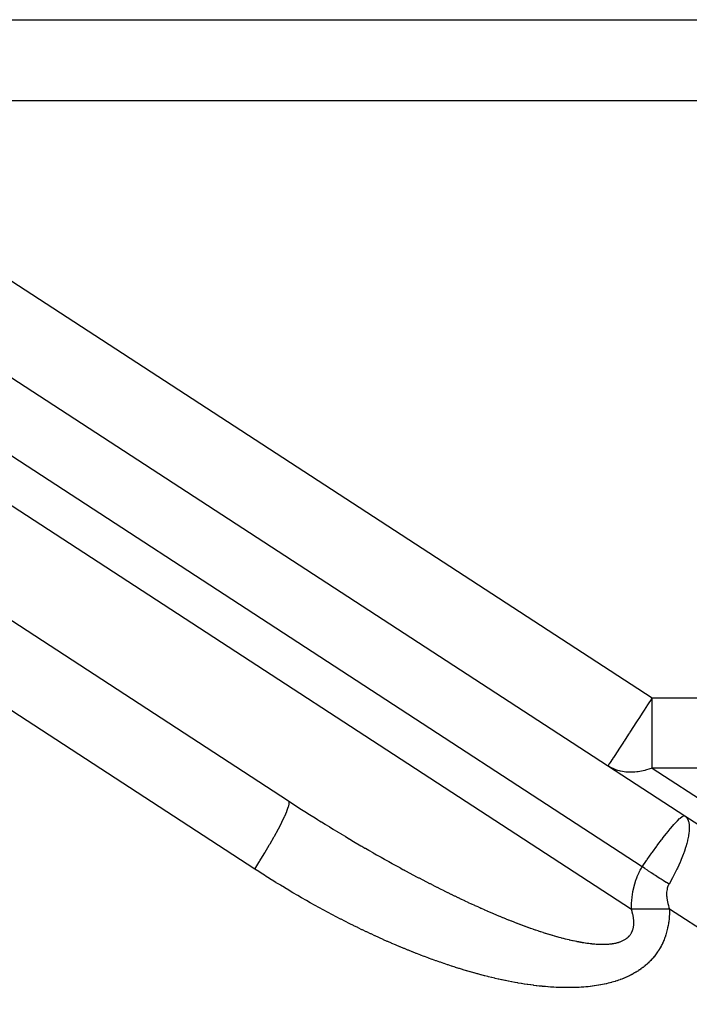
# Model space of a CAD drawing. Extents: x 24 to 849, y -403 to 283.
# Drawn here: x 198 to 214, y -22 to 2 of the extents above; entities that cross this region are included whole.
import ezdxf

# ---------------------------------------------------------------- set-up
doc = ezdxf.new("R2010")
doc.units = 0
doc.linetypes.add('DASHED', pattern=[11.05, 8.7, -2.35])
doc.layers.get('0').update_dxf_attribs({"linetype": 'CONTINUOUS'})
doc.layers.add('NEVIDI', color=4, linetype='DASHED')

msp = doc.modelspace()

# ---------------------------------------------------------------- linework, layer by layer
at = {"color": 2}
for p, q in [((190.739972, 2.071005), (233, 2.071005)), ((190.739972, 2.071005), (233, 2.071005)), ((184.863652, 1.50896), (214.19473, -17.579033)), ((204.417004, -17.215913), (184.497418, -4.252703)), ((214.168222, -17.577947), (214.171427, -17.577057)), ((214.171427, -17.577057), (214.173652, -17.576548)), ((214.173652, -17.576548), (214.19473, -17.579033)), ((214.19473, -17.579033), (235.748144, -31.605502))]:
    msp.add_line(p, q, dxfattribs=at)
at = {"layer": 'NEVIDI', "color": 7, "linetype": 'CONTINUOUS'}
for p, q in [((190.739972, 0.071005), (213.390096, -14.669176)), ((233, 0.071005), (190.739972, 0.071005)), ((213.147234, -18.835125), (185.245368, -0.677229)), ((190.101012, -5.064732), (212.877287, -19.88701)), ((203.578621, -18.892205), (184.125747, -6.232721)), ((213.328588, -14.76369), (213.278282, -14.840991)), ((213.330544, -14.760684), (213.328588, -14.76369)), ((213.390096, -14.669176), (213.330544, -14.760684)), ((213.390096, -16.401227), (213.390096, -14.669176)), ((213.390096, -14.669176), (241, -14.669176)), ((213.158736, -15.024689), (213.05852, -15.178683)), ((213.192016, -14.97355), (213.158736, -15.024689)), ((213.278282, -14.840991), (213.192016, -14.97355)), ((212.991211, -15.282111), (212.930385, -15.375579)), ((213.040248, -15.20676), (212.991211, -15.282111)), ((213.05852, -15.178683), (213.040248, -15.20676)), ((212.830504, -15.529058), (212.809547, -15.561261)), ((212.839324, -15.515505), (212.830504, -15.529058)), ((212.930385, -15.375579), (212.839324, -15.515505)), ((212.679733, -15.760736), (212.597278, -15.88744)), ((212.682577, -15.756367), (212.679733, -15.760736)), ((212.697899, -15.732823), (212.682577, -15.756367)), ((212.809547, -15.561261), (212.697899, -15.732823)), ((212.509265, -16.022682), (212.48165, -16.065115)), ((212.541449, -15.973227), (212.509265, -16.022682)), ((212.565884, -15.935681), (212.541449, -15.973227)), ((212.597278, -15.88744), (212.565884, -15.935681)), ((212.345579, -16.274206), (212.333764, -16.292361)), ((212.376454, -16.226763), (212.345579, -16.274206)), ((212.377208, -16.225603), (212.376454, -16.226763)), ((212.417832, -16.16318), (212.377208, -16.225603)), ((212.421135, -16.158105), (212.417832, -16.16318)), ((212.435265, -16.136392), (212.421135, -16.158105)), ((212.48165, -16.065115), (212.435265, -16.136392)), ((212.301607, -16.341774), (212.299203, -16.345468)), ((212.403075, -16.404087), (212.299203, -16.345468)), ((212.307877, -16.332139), (212.301607, -16.341774)), ((212.309393, -16.32981), (212.307877, -16.332139)), ((212.312782, -16.324603), (212.309393, -16.32981)), ((212.323597, -16.307983), (212.312782, -16.324603)), ((212.333764, -16.292361), (212.323597, -16.307983)), ((212.423593, -16.413723), (212.403075, -16.404087)), ((212.495582, -16.443065), (212.423593, -16.413723)), ((212.546195, -16.459851), (212.495582, -16.443065)), ((212.580758, -16.469629), (212.546195, -16.459851)), ((212.60581, -16.475904), (212.580758, -16.469629)), ((212.66084, -16.487405), (212.60581, -16.475904)), ((212.737343, -16.498477), (212.66084, -16.487405)), ((212.802932, -16.503712), (212.737343, -16.498477)), ((212.81194, -16.504137), (212.802932, -16.503712)), ((212.886606, -16.505045), (212.81194, -16.504137)), ((212.963307, -16.501286), (212.886606, -16.505045)), ((213.011236, -16.496622), (212.963307, -16.501286)), ((213.043937, -16.492445), (213.011236, -16.496622)), ((213.130628, -16.477566), (213.043937, -16.492445)), ((213.207923, -16.459745), (213.130628, -16.477566)), ((213.226216, -16.454911), (213.207923, -16.459745)), ((213.226715, -16.454775), (213.226216, -16.454911)), ((213.335169, -16.421288), (213.226715, -16.454775)), ((213.390096, -16.401227), (213.335169, -16.421288)), ((213.390096, -16.401227), (236.839036, -31.661261)), ((241, -16.401227), (213.390096, -16.401227)), ((204.429031, -17.234754), (204.417007, -17.215915)), ((204.417007, -17.215915), (204.424163, -17.220572)), ((204.424163, -17.220572), (204.437058, -17.228957)), ((204.42943, -17.236369), (204.429031, -17.234754)), ((204.429038, -17.284962), (204.43001, -17.239175)), ((204.43001, -17.239175), (204.42943, -17.236369)), ((204.437058, -17.228957), (204.52298, -17.284669)), ((204.320444, -17.588204), (204.37048, -17.472202)), ((204.37048, -17.472202), (204.37269, -17.466695)), ((204.37269, -17.466695), (204.37389, -17.463684)), ((204.37389, -17.463684), (204.408114, -17.369214)), ((204.408114, -17.369214), (204.410141, -17.362759)), ((204.410141, -17.362759), (204.410221, -17.3625)), ((204.410221, -17.3625), (204.428064, -17.291116)), ((204.428064, -17.291116), (204.428835, -17.286316)), ((204.428835, -17.286316), (204.429038, -17.284962)), ((204.52298, -17.284669), (204.535549, -17.292795)), ((204.535549, -17.292795), (204.621724, -17.348353)), ((204.621724, -17.348353), (204.63441, -17.356508)), ((204.63441, -17.356508), (204.720552, -17.411726)), ((204.720552, -17.411726), (204.733488, -17.419994)), ((204.733488, -17.419994), (204.819632, -17.474895)), ((204.819632, -17.474895), (204.832348, -17.482976)), ((204.832348, -17.482976), (204.918729, -17.537709)), ((204.244928, -17.745707), (204.250752, -17.734031)), ((204.250752, -17.734031), (204.315788, -17.598385)), ((204.315788, -17.598385), (204.317309, -17.595067)), ((204.317309, -17.595067), (204.320444, -17.588204)), ((204.918729, -17.537709), (204.931385, -17.545705)), ((204.931385, -17.545705), (205.017582, -17.600005)), ((205.017582, -17.600005), (205.030571, -17.608164)), ((205.030571, -17.608164), (205.116777, -17.662151)), ((205.116777, -17.662151), (205.129706, -17.670224)), ((205.129706, -17.670224), (205.182371, -17.703045)), ((205.182371, -17.703045), (205.215977, -17.723933)), ((205.215977, -17.723933), (205.228591, -17.731763)), ((205.228591, -17.731763), (205.314834, -17.785137)), ((213.932799, -17.787021), (213.986942, -17.727984)), ((213.986942, -17.727984), (214.004645, -17.709489)), ((214.004645, -17.709489), (214.011799, -17.702146)), ((214.011799, -17.702146), (214.066297, -17.649247)), ((214.066297, -17.649247), (214.072568, -17.643577)), ((214.072568, -17.643577), (214.078513, -17.638299)), ((214.078513, -17.638299), (214.127344, -17.599545)), ((214.127344, -17.599545), (214.128884, -17.598495)), ((214.128884, -17.598495), (214.131856, -17.596508)), ((214.131856, -17.596508), (214.168222, -17.577947)), ((214.19473, -17.579033), (214.200386, -17.582867)), ((214.200386, -17.582867), (214.238483, -17.618639)), ((214.238483, -17.618639), (214.246156, -17.62866)), ((214.246156, -17.62866), (214.250332, -17.634663)), ((214.250332, -17.634663), (214.280929, -17.696958)), ((214.280929, -17.696958), (214.282058, -17.700219)), ((214.282058, -17.700219), (214.28471, -17.708331)), ((214.28471, -17.708331), (214.302054, -17.792915)), ((204.067424, -18.079779), (204.156779, -17.916036)), ((204.156779, -17.916036), (204.159054, -17.911766)), ((204.159054, -17.911766), (204.165949, -17.898789)), ((204.165949, -17.898789), (204.244928, -17.745707)), ((205.314834, -17.785137), (205.327575, -17.792998)), ((205.327575, -17.792998), (205.41392, -17.846115)), ((205.41392, -17.846115), (205.426519, -17.853842)), ((205.426519, -17.853842), (205.512722, -17.906551)), ((205.512722, -17.906551), (205.525622, -17.914414)), ((205.525622, -17.914414), (205.611584, -17.966655)), ((205.611584, -17.966655), (205.624195, -17.974296)), ((205.624195, -17.974296), (205.710127, -18.026198)), ((213.742606, -18.014692), (213.783941, -17.963131)), ((213.783941, -17.963131), (213.833453, -17.902727)), ((213.833453, -17.902727), (213.842862, -17.891434)), ((213.842862, -17.891434), (213.89229, -17.833198)), ((213.89229, -17.833198), (213.924635, -17.796203)), ((213.924635, -17.796203), (213.932799, -17.787021)), ((214.304483, -17.932501), (214.293337, -18.036068)), ((214.302054, -17.792915), (214.303055, -17.802195)), ((214.303055, -17.802195), (214.303117, -17.802814)), ((214.303117, -17.802814), (214.30583, -17.905415)), ((214.305326, -17.917387), (214.304483, -17.932501)), ((214.30583, -17.905415), (214.305326, -17.917387)), ((203.956785, -18.274047), (204.054494, -18.102914)), ((204.054494, -18.102914), (204.059573, -18.093841)), ((204.059573, -18.093841), (204.067424, -18.079779)), ((205.710127, -18.026198), (205.723033, -18.033969)), ((205.723033, -18.033969), (205.808908, -18.085517)), ((205.808908, -18.085517), (205.821632, -18.09313)), ((205.821632, -18.09313), (205.907268, -18.144214)), ((205.907268, -18.144214), (205.919814, -18.151675)), ((205.919814, -18.151675), (206.005358, -18.202385)), ((206.005358, -18.202385), (206.017882, -18.209785)), ((206.017882, -18.209785), (206.103186, -18.260033)), ((213.533775, -18.287796), (213.622829, -18.169013)), ((213.622829, -18.169013), (213.633694, -18.154743)), ((213.633694, -18.154743), (213.663678, -18.11563)), ((213.663678, -18.11563), (213.732343, -18.027641)), ((213.732343, -18.027641), (213.742606, -18.014692)), ((214.261101, -18.198504), (214.24549, -18.258954)), ((214.264731, -18.183368), (214.261101, -18.198504)), ((214.28519, -18.085571), (214.264731, -18.183368)), ((214.291255, -18.049713), (214.28519, -18.085571)), ((214.293337, -18.036068), (214.291255, -18.049713)), ((203.835832, -18.478426), (203.939631, -18.303493)), ((203.939631, -18.303493), (203.94811, -18.288958)), ((203.94811, -18.288958), (203.956785, -18.274047)), ((206.103186, -18.260033), (206.115965, -18.267537)), ((206.115965, -18.267537), (206.200832, -18.317209)), ((206.200832, -18.317209), (206.213586, -18.32465)), ((206.213586, -18.32465), (206.221165, -18.329068)), ((206.221165, -18.329068), (206.298463, -18.374006)), ((206.298463, -18.374006), (206.311042, -18.381297)), ((206.311042, -18.381297), (206.3956, -18.430148)), ((206.3956, -18.430148), (206.407975, -18.437275)), ((206.407975, -18.437275), (206.492501, -18.485786)), ((213.396389, -18.476826), (213.506205, -18.325194)), ((213.506205, -18.325194), (213.517614, -18.309684)), ((213.517614, -18.309684), (213.533775, -18.287796)), ((214.186067, -18.449555), (214.160997, -18.519171)), ((214.21527, -18.361602), (214.186067, -18.449555)), ((214.220399, -18.345173), (214.21527, -18.361602)), ((214.24549, -18.258954), (214.220399, -18.345173)), ((203.680621, -18.731116), (203.696678, -18.705415)), ((203.696678, -18.705415), (203.706539, -18.689584)), ((203.706539, -18.689584), (203.81437, -18.513964)), ((203.81437, -18.513964), (203.826482, -18.493934)), ((203.826482, -18.493934), (203.835832, -18.478426)), ((206.492501, -18.485786), (206.504812, -18.492828)), ((206.504812, -18.492828), (206.588997, -18.540821)), ((206.588997, -18.540821), (206.601516, -18.547934)), ((206.601516, -18.547934), (206.685256, -18.59535)), ((206.685256, -18.59535), (206.697471, -18.602243)), ((206.697471, -18.602243), (206.781116, -18.649284)), ((206.781116, -18.649284), (206.793363, -18.656148)), ((206.793363, -18.656148), (206.876571, -18.70262)), ((206.876571, -18.70262), (206.888717, -18.70938)), ((206.888717, -18.70938), (206.971449, -18.755266)), ((213.147233, -18.835124), (213.253832, -18.679519)), ((213.253832, -18.679519), (213.258341, -18.673012)), ((213.258341, -18.673012), (213.270618, -18.655327)), ((213.270618, -18.655327), (213.384212, -18.49389)), ((213.384212, -18.49389), (213.396257, -18.477011)), ((213.396257, -18.477011), (213.396389, -18.476826)), ((214.087212, -18.70327), (214.079305, -18.721621)), ((214.107932, -18.654072), (214.087212, -18.70327)), ((214.154431, -18.536689), (214.107932, -18.654072)), ((214.160997, -18.519171), (214.154431, -18.536689)), ((203.578621, -18.892205), (203.680621, -18.731116)), ((203.58619, -18.897113), (203.578621, -18.892205)), ((203.677478, -18.95602), (203.58619, -18.897113)), ((203.690819, -18.964587), (203.677478, -18.95602)), ((206.971449, -18.755266), (206.983865, -18.762128)), ((206.983865, -18.762128), (207.066185, -18.807464)), ((207.066185, -18.807464), (207.078181, -18.814047)), ((207.078181, -18.814047), (207.160354, -18.858979)), ((207.160354, -18.858979), (207.17236, -18.865521)), ((207.17236, -18.865521), (207.237686, -18.901007)), ((207.237686, -18.901007), (207.253911, -18.909792)), ((207.253911, -18.909792), (207.266023, -18.916344)), ((207.266023, -18.916344), (207.268099, -18.917466)), ((207.268099, -18.917466), (207.347, -18.959983)), ((213.070746, -18.972366), (213.095996, -18.92344)), ((213.095996, -18.92344), (213.097145, -18.921307)), ((213.097145, -18.921307), (213.123673, -18.874111)), ((213.123673, -18.874111), (213.124878, -18.872054)), ((213.124878, -18.872054), (213.147234, -18.835125)), ((213.149526, -18.836749), (213.147234, -18.835125)), ((213.211535, -18.880278), (213.149526, -18.836749)), ((213.220851, -18.886754), (213.211535, -18.880278)), ((213.272245, -18.92219), (213.220851, -18.886754)), ((213.283867, -18.930135), (213.272245, -18.92219)), ((213.293327, -18.936585), (213.283867, -18.930135)), ((213.302158, -18.942592), (213.293327, -18.936585)), ((213.35729, -18.979778), (213.302158, -18.942592)), ((213.991086, -18.913626), (213.901443, -19.090411)), ((214.000207, -18.894714), (213.991086, -18.913626)), ((214.012463, -18.868995), (214.000207, -18.894714)), ((214.079305, -18.721621), (214.012463, -18.868995)), ((203.782314, -19.023041), (203.690819, -18.964587)), ((203.795764, -19.03159), (203.782314, -19.023041)), ((203.887603, -19.089671), (203.795764, -19.03159)), ((203.901025, -19.098115), (203.887603, -19.089671)), ((203.993097, -19.155744), (203.901025, -19.098115)), ((204.006602, -19.164153), (203.993097, -19.155744)), ((204.098993, -19.221377), (204.006602, -19.164153)), ((207.347, -18.959983), (207.347336, -18.960163)), ((207.347336, -18.960163), (207.359186, -18.966525)), ((207.359186, -18.966525), (207.440001, -19.009754)), ((207.440001, -19.009754), (207.451779, -19.01603)), ((207.451779, -19.01603), (207.532076, -19.058659)), ((207.532076, -19.058659), (207.544079, -19.065007)), ((207.544079, -19.065007), (207.623851, -19.107032)), ((207.623851, -19.107032), (207.635531, -19.113162)), ((207.635531, -19.113162), (207.714772, -19.154584)), ((207.714772, -19.154584), (207.726596, -19.16074)), ((207.726596, -19.16074), (207.80541, -19.201615)), ((212.960937, -19.255982), (212.978899, -19.197895)), ((212.978899, -19.197895), (212.97973, -19.195364)), ((212.97973, -19.195364), (212.999272, -19.139178)), ((212.999272, -19.139178), (213.000172, -19.13673)), ((213.000172, -19.13673), (213.021233, -19.082404)), ((213.021233, -19.082404), (213.022199, -19.080038)), ((213.022199, -19.080038), (213.044707, -19.027566)), ((213.044707, -19.027566), (213.045743, -19.025264)), ((213.045743, -19.025264), (213.069655, -18.974576)), ((213.069655, -18.974576), (213.070746, -18.972366)), ((213.366963, -18.986248), (213.35729, -18.979778)), ((213.431881, -19.029254), (213.366963, -18.986248)), ((213.438517, -19.03361), (213.431881, -19.029254)), ((213.441619, -19.035643), (213.438517, -19.03361)), ((213.46937, -19.053766), (213.441619, -19.035643)), ((213.507131, -19.078222), (213.46937, -19.053766)), ((213.516954, -19.084546), (213.507131, -19.078222)), ((213.583127, -19.126744), (213.516954, -19.084546)), ((213.593019, -19.132992), (213.583127, -19.126744)), ((213.608772, -19.142911), (213.593019, -19.132992)), ((213.640364, -19.162686), (213.608772, -19.142911)), ((213.659626, -19.174666), (213.640364, -19.162686)), ((213.66958, -19.180834), (213.659626, -19.174666)), ((213.73645, -19.221876), (213.66958, -19.180834)), ((213.890772, -19.110482), (213.805948, -19.263801)), ((213.901013, -19.091224), (213.890772, -19.110482)), ((213.901443, -19.090411), (213.901013, -19.091224)), ((204.112495, -19.229696), (204.098993, -19.221377)), ((204.204999, -19.286382), (204.112495, -19.229696)), ((204.218547, -19.294639), (204.204999, -19.286382)), ((204.3113, -19.350865), (204.218547, -19.294639)), ((204.324854, -19.359036), (204.3113, -19.350865)), ((204.417676, -19.414687), (204.324854, -19.359036)), ((204.431273, -19.422794), (204.417676, -19.414687)), ((204.524149, -19.477859), (204.431273, -19.422794)), ((207.80541, -19.201615), (207.816956, -19.207579)), ((207.816956, -19.207579), (207.895349, -19.247912)), ((207.895349, -19.247912), (207.906754, -19.253756)), ((207.906754, -19.253756), (207.984444, -19.293404)), ((207.984444, -19.293404), (207.996085, -19.299321)), ((207.996085, -19.299321), (208.073084, -19.338294)), ((208.073084, -19.338294), (208.084604, -19.344101)), ((208.084604, -19.344101), (208.161254, -19.382573)), ((208.161254, -19.382573), (208.172499, -19.388193)), ((208.172499, -19.388193), (208.216344, -19.410048)), ((208.216344, -19.410048), (208.248718, -19.426125)), ((208.248718, -19.426125), (208.259756, -19.431594)), ((208.259756, -19.431594), (208.335272, -19.468853)), ((212.915114, -19.45011), (212.927947, -19.386129)), ((212.927947, -19.386129), (212.928555, -19.383342)), ((212.928555, -19.383342), (212.943169, -19.321334)), ((212.943169, -19.321334), (212.943854, -19.318634)), ((212.943854, -19.318634), (212.960177, -19.258598)), ((212.960177, -19.258598), (212.960937, -19.255982)), ((213.746413, -19.227932), (213.73645, -19.221876)), ((213.781759, -19.249293), (213.746413, -19.227932)), ((213.751503, -19.4301), (213.748041, -19.462252)), ((213.751695, -19.428703), (213.751503, -19.4301)), ((213.756851, -19.398013), (213.751695, -19.428703)), ((213.757116, -19.396683), (213.756851, -19.398013)), ((213.763899, -19.367496), (213.757116, -19.396683)), ((213.764235, -19.366234), (213.763899, -19.367496)), ((213.772573, -19.33856), (213.764235, -19.366234)), ((213.772978, -19.33736), (213.772573, -19.33856)), ((213.780331, -19.317295), (213.772978, -19.33736)), ((213.782849, -19.311055), (213.780331, -19.317295)), ((213.805948, -19.263801), (213.781759, -19.249293)), ((213.78332, -19.30992), (213.782849, -19.311055)), ((213.794649, -19.285015), (213.78332, -19.30992)), ((213.795188, -19.283932), (213.794649, -19.285015)), ((213.805948, -19.263801), (213.795188, -19.283932)), ((204.537959, -19.486001), (204.524149, -19.477859)), ((204.631154, -19.54063), (204.537959, -19.486001)), ((204.644773, -19.548567), (204.631154, -19.54063)), ((204.737722, -19.602428), (204.644773, -19.548567)), ((204.751669, -19.610463), (204.737722, -19.602428)), ((204.84479, -19.663795), (204.751669, -19.610463)), ((204.858457, -19.671576), (204.84479, -19.663795)), ((204.951711, -19.724355), (204.858457, -19.671576)), ((208.335272, -19.468853), (208.346545, -19.47439)), ((208.346545, -19.47439), (208.421229, -19.510914)), ((208.421229, -19.510914), (208.432426, -19.516365)), ((208.432426, -19.516365), (208.506613, -19.552321)), ((208.506613, -19.552321), (208.517699, -19.557669)), ((208.517699, -19.557669), (208.591163, -19.592949)), ((208.591163, -19.592949), (208.602184, -19.598217)), ((208.602184, -19.598217), (208.675025, -19.632872)), ((208.675025, -19.632872), (208.685935, -19.638038)), ((208.685935, -19.638038), (208.758129, -19.67206)), ((208.758129, -19.67206), (208.768978, -19.677147)), ((208.768978, -19.677147), (208.840671, -19.710607)), ((212.881265, -19.738767), (212.886316, -19.666557)), ((212.886316, -19.666557), (212.886589, -19.663361)), ((212.886589, -19.663361), (212.893698, -19.593157)), ((212.893698, -19.593157), (212.894056, -19.590102)), ((212.894056, -19.590102), (212.903143, -19.522001)), ((212.903143, -19.522001), (212.903587, -19.519036)), ((212.903587, -19.519036), (212.914584, -19.452996)), ((212.914584, -19.452996), (212.915114, -19.45011)), ((213.7462, -19.497514), (213.746162, -19.49906)), ((213.746162, -19.49906), (213.746244, -19.534457)), ((213.747926, -19.463714), (213.7462, -19.497514)), ((213.746244, -19.534457), (213.746289, -19.536069)), ((213.746289, -19.536069), (213.748239, -19.573106)), ((213.748041, -19.462252), (213.747926, -19.463714)), ((213.748239, -19.573106), (213.748368, -19.574789)), ((213.748368, -19.574789), (213.751949, -19.611034)), ((213.751949, -19.611034), (213.752247, -19.613502)), ((213.752247, -19.613502), (213.752464, -19.615273)), ((213.752464, -19.615273), (213.758328, -19.65565)), ((213.758328, -19.65565), (213.758634, -19.657487)), ((213.758634, -19.657487), (213.766559, -19.699656)), ((204.965315, -19.732008), (204.951711, -19.724355)), ((205.058647, -19.784198), (204.965315, -19.732008)), ((205.072286, -19.791778), (205.058647, -19.784198)), ((205.165468, -19.843252), (205.072286, -19.791778)), ((205.179088, -19.850729), (205.165468, -19.843252)), ((205.272389, -19.901633), (205.179088, -19.850729)), ((205.286023, -19.909025), (205.272389, -19.901633)), ((205.379043, -19.959142), (205.286023, -19.909025)), ((208.840671, -19.710607), (208.851161, -19.715479)), ((208.851161, -19.715479), (208.922106, -19.748264)), ((208.922106, -19.748264), (208.932777, -19.753171)), ((208.932777, -19.753171), (209.003115, -19.785348)), ((209.003115, -19.785348), (209.013368, -19.790015)), ((209.013368, -19.790015), (209.083191, -19.82163)), ((209.083191, -19.82163), (209.093331, -19.826198)), ((209.093331, -19.826198), (209.138655, -19.846538)), ((209.138655, -19.846538), (209.16239, -19.85714)), ((209.16239, -19.85714), (209.172459, -19.861628)), ((209.172459, -19.861628), (209.240854, -19.891945)), ((209.240854, -19.891945), (209.250811, -19.896334)), ((209.250811, -19.896334), (209.318501, -19.92601)), ((209.318501, -19.92601), (209.328388, -19.93032)), ((212.877287, -19.884987), (212.878064, -19.819789)), ((212.877287, -19.88701), (212.877287, -19.884987)), ((212.909481, -19.884987), (212.877287, -19.884987)), ((212.944325, -19.88701), (212.877287, -19.88701)), ((212.877921, -19.888928), (212.877292, -19.887006)), ((212.88521, -19.911823), (212.877921, -19.888928)), ((212.878064, -19.819789), (212.878146, -19.816455)), ((212.878146, -19.816455), (212.881088, -19.742003)), ((212.881088, -19.742003), (212.881265, -19.738767)), ((212.886254, -19.915205), (212.88521, -19.911823)), ((212.892971, -19.937676), (212.886254, -19.915205)), ((213.072223, -19.884987), (212.909481, -19.884987)), ((212.950129, -19.88701), (212.944325, -19.88701)), ((213.022264, -19.88701), (212.950129, -19.88701)), ((213.028124, -19.88701), (213.022264, -19.88701)), ((213.072224, -19.88701), (213.028124, -19.88701)), ((213.101095, -19.884987), (213.072223, -19.884987)), ((213.10109, -19.88701), (213.072224, -19.88701)), ((213.106203, -19.88701), (213.10109, -19.88701)), ((213.106201, -19.884987), (213.101095, -19.884987)), ((213.144929, -19.884987), (213.106201, -19.884987)), ((213.106799, -19.88701), (213.106203, -19.88701)), ((213.180696, -19.88701), (213.106799, -19.88701)), ((213.341688, -19.884987), (213.144929, -19.884987)), ((213.186686, -19.88701), (213.180696, -19.88701)), ((213.260942, -19.88701), (213.186686, -19.88701)), ((213.266975, -19.88701), (213.260942, -19.88701)), ((213.341693, -19.88701), (213.266975, -19.88701)), ((213.386065, -19.884987), (213.341688, -19.884987)), ((213.347758, -19.88701), (213.341693, -19.88701)), ((213.422815, -19.88701), (213.347758, -19.88701)), ((213.580385, -19.884987), (213.386065, -19.884987)), ((213.428903, -19.88701), (213.422815, -19.88701)), ((213.504177, -19.88701), (213.428903, -19.88701)), ((213.510272, -19.88701), (213.504177, -19.88701)), ((213.580385, -19.88701), (213.510272, -19.88701)), ((213.585633, -19.884987), (213.580385, -19.884987)), ((213.585641, -19.88701), (213.580385, -19.88701)), ((213.615369, -19.884987), (213.585633, -19.884987)), ((213.591709, -19.88701), (213.585641, -19.88701)), ((213.61537, -19.88701), (213.591709, -19.88701)), ((213.630488, -19.884987), (213.615369, -19.884987)), ((213.667065, -19.88701), (213.61537, -19.88701)), ((213.818882, -19.884987), (213.630488, -19.884987)), ((213.673161, -19.88701), (213.667065, -19.88701)), ((213.748341, -19.88701), (213.673161, -19.88701)), ((213.754407, -19.88701), (213.748341, -19.88701)), ((213.818882, -19.88701), (213.754407, -19.88701)), ((213.766559, -19.699656), (213.766959, -19.701576)), ((213.766959, -19.701576), (213.777018, -19.745589)), ((213.777018, -19.745589), (213.777498, -19.747522)), ((213.777498, -19.747522), (213.789723, -19.79328)), ((213.789723, -19.79328), (213.790317, -19.795357)), ((213.790317, -19.795357), (213.804785, -19.842946)), ((213.804785, -19.842946), (213.80548, -19.845106)), ((213.80548, -19.845106), (213.818882, -19.884987)), ((213.818944, -19.895651), (213.818824, -19.932301)), ((213.818882, -19.884987), (213.818882, -19.88701)), ((239, -36.272281), (213.818882, -19.884987)), ((213.818882, -19.88701), (213.818909, -19.890128)), ((213.818909, -19.890128), (213.818944, -19.895651)), ((205.392676, -19.966441), (205.379043, -19.959142)), ((205.485848, -20.016004), (205.392676, -19.966441)), ((205.499503, -20.02322), (205.485848, -20.016004)), ((205.592244, -20.07192), (205.499503, -20.02322)), ((205.605854, -20.079021), (205.592244, -20.07192)), ((205.698619, -20.127099), (205.605854, -20.079021)), ((205.712301, -20.134144), (205.698619, -20.127099)), ((205.804875, -20.18149), (205.712301, -20.134144)), ((209.328388, -19.93032), (209.395322, -19.959336)), ((209.395322, -19.959336), (209.405103, -19.963551)), ((209.405103, -19.963551), (209.471158, -19.991857)), ((209.471158, -19.991857), (209.480916, -19.996014)), ((209.480916, -19.996014), (209.546255, -20.023683)), ((209.546255, -20.023683), (209.555867, -20.027728)), ((209.555867, -20.027728), (209.620681, -20.054845)), ((209.620681, -20.054845), (209.630083, -20.058753)), ((209.630083, -20.058753), (209.694112, -20.08521)), ((209.694112, -20.08521), (209.703386, -20.089018)), ((209.703386, -20.089018), (209.766616, -20.114814)), ((209.766616, -20.114814), (209.775799, -20.118536)), ((209.775799, -20.118536), (209.838346, -20.143722)), ((209.838346, -20.143722), (209.847396, -20.147342)), ((209.847396, -20.147342), (209.90908, -20.171848)), ((212.89391, -19.940926), (212.892971, -19.937676)), ((212.900045, -19.96291), (212.89391, -19.940926)), ((212.900925, -19.966184), (212.900045, -19.96291)), ((212.906492, -19.987706), (212.900925, -19.966184)), ((212.907266, -19.990825), (212.906492, -19.987706)), ((212.912287, -20.011934), (212.907266, -19.990825)), ((212.913001, -20.015077), (212.912287, -20.011934)), ((212.917476, -20.035761), (212.913001, -20.015077)), ((212.918091, -20.038755), (212.917476, -20.035761)), ((212.922033, -20.059033), (212.918091, -20.038755)), ((212.92257, -20.061965), (212.922033, -20.059033)), ((212.92598, -20.081807), (212.92257, -20.061965)), ((212.926441, -20.084682), (212.92598, -20.081807)), ((212.929325, -20.104065), (212.926441, -20.084682)), ((212.929719, -20.106945), (212.929325, -20.104065)), ((212.932092, -20.125942), (212.929719, -20.106945)), ((212.932402, -20.128692), (212.932092, -20.125942)), ((212.93427, -20.147268), (212.932402, -20.128692)), ((212.934507, -20.149958), (212.93427, -20.147268)), ((212.934534, -20.150278), (212.934507, -20.149958)), ((212.93588, -20.168154), (212.934534, -20.150278)), ((212.936044, -20.170775), (212.93588, -20.168154)), ((212.936926, -20.188539), (212.936044, -20.170775)), ((213.802894, -20.168949), (213.802284, -20.173811)), ((213.806696, -20.136211), (213.802894, -20.168949)), ((213.807224, -20.131268), (213.806696, -20.136211)), ((213.810472, -20.097999), (213.807224, -20.131268)), ((213.810918, -20.092953), (213.810472, -20.097999)), ((213.8136, -20.059026), (213.810918, -20.092953)), ((213.813957, -20.053906), (213.8136, -20.059026)), ((213.816045, -20.019343), (213.813957, -20.053906)), ((213.816311, -20.014128), (213.816045, -20.019343)), ((213.817775, -19.978897), (213.816311, -20.014128)), ((213.817945, -19.973583), (213.817775, -19.978897)), ((213.818754, -19.937709), (213.817945, -19.973583)), ((213.818824, -19.932301), (213.818754, -19.937709)), ((205.818402, -20.188362), (205.804875, -20.18149)), ((205.910888, -20.235031), (205.818402, -20.188362)), ((205.924407, -20.241807), (205.910888, -20.235031)), ((206.016584, -20.287689), (205.924407, -20.241807)), ((206.030052, -20.294347), (206.016584, -20.287689)), ((206.122096, -20.339535), (206.030052, -20.294347)), ((206.135546, -20.346092), (206.122096, -20.339535)), ((206.227443, -20.39058), (206.135546, -20.346092)), ((206.240871, -20.397034), (206.227443, -20.39058)), ((206.332355, -20.440697), (206.240871, -20.397034)), ((209.90908, -20.171848), (209.918061, -20.175392)), ((209.918061, -20.175392), (209.978961, -20.199256)), ((209.978961, -20.199256), (209.988022, -20.202782)), ((209.988022, -20.202782), (209.989553, -20.203377)), ((209.989553, -20.203377), (210.047977, -20.225944)), ((210.047977, -20.225944), (210.056983, -20.229398)), ((210.056983, -20.229398), (210.11618, -20.251934)), ((210.11618, -20.251934), (210.124921, -20.255237)), ((210.124921, -20.255237), (210.183461, -20.27719)), ((210.183461, -20.27719), (210.192149, -20.280423)), ((210.192149, -20.280423), (210.249737, -20.301685)), ((210.249737, -20.301685), (210.258233, -20.304796)), ((210.258233, -20.304796), (210.315249, -20.325512)), ((210.315249, -20.325512), (210.323746, -20.328573)), ((210.323746, -20.328573), (210.379784, -20.348598)), ((210.379784, -20.348598), (210.388173, -20.35157)), ((210.388173, -20.35157), (210.443502, -20.371005)), ((210.443502, -20.371005), (210.451558, -20.373811)), ((210.451558, -20.373811), (210.506081, -20.392628)), ((210.506081, -20.392628), (210.514222, -20.395411)), ((210.514222, -20.395411), (210.567928, -20.413609)), ((210.567928, -20.413609), (210.575953, -20.416303)), ((212.903041, -20.415647), (212.903776, -20.413747)), ((212.903776, -20.413747), (212.908499, -20.400871)), ((212.908499, -20.400871), (212.909166, -20.39895)), ((212.909166, -20.39895), (212.91351, -20.385712)), ((212.91351, -20.385712), (212.914118, -20.383745)), ((212.914118, -20.383745), (212.918069, -20.370157)), ((212.918069, -20.370157), (212.918631, -20.368092)), ((212.918631, -20.368092), (212.922171, -20.354188)), ((212.922171, -20.354188), (212.922674, -20.352066)), ((212.922674, -20.352066), (212.925807, -20.337803)), ((212.925807, -20.337803), (212.926249, -20.335624)), ((212.926249, -20.335624), (212.928969, -20.320996)), ((212.928969, -20.320996), (212.929348, -20.318759)), ((212.929348, -20.318759), (212.931648, -20.303762)), ((212.931648, -20.303762), (212.931962, -20.301474)), ((212.931962, -20.301474), (212.933833, -20.286093)), ((212.933833, -20.286093), (212.934082, -20.28375)), ((212.934082, -20.28375), (212.935516, -20.267981)), ((212.935516, -20.267981), (212.935695, -20.265614)), ((212.935695, -20.265614), (212.936685, -20.249421)), ((212.936685, -20.249421), (212.936796, -20.247047)), ((212.936796, -20.247047), (212.937331, -20.230462)), ((212.93702, -20.191115), (212.936926, -20.188539)), ((212.937422, -20.208487), (212.93702, -20.191115)), ((212.937331, -20.230462), (212.937376, -20.227981)), ((212.937376, -20.227981), (212.937446, -20.211006)), ((212.937446, -20.211006), (212.937422, -20.208487)), ((213.763634, -20.386708), (213.756417, -20.415888)), ((213.764683, -20.382295), (213.763634, -20.386708)), ((213.771446, -20.352655), (213.764683, -20.382295)), ((213.772426, -20.348173), (213.771446, -20.352655)), ((213.778726, -20.318064), (213.772426, -20.348173)), ((213.779635, -20.313517), (213.778726, -20.318064)), ((213.785465, -20.282899), (213.779635, -20.313517)), ((213.786303, -20.278272), (213.785465, -20.282899)), ((213.791649, -20.247145), (213.786303, -20.278272)), ((213.792413, -20.242442), (213.791649, -20.247145)), ((213.797261, -20.210789), (213.792413, -20.242442)), ((213.797949, -20.206007), (213.797261, -20.210789)), ((213.802284, -20.173811), (213.797949, -20.206007)), ((206.345778, -20.447058), (206.332355, -20.440697)), ((206.436964, -20.489958), (206.345778, -20.447058)), ((206.450287, -20.496181), (206.436964, -20.489958)), ((206.541183, -20.538326), (206.450287, -20.496181)), ((206.554483, -20.544448), (206.541183, -20.538326)), ((206.645289, -20.585934), (206.554483, -20.544448)), ((206.658557, -20.591951), (206.645289, -20.585934)), ((206.748862, -20.632596), (206.658557, -20.591951)), ((206.76211, -20.638514), (206.748862, -20.632596)), ((206.852048, -20.678385), (206.76211, -20.638514)), ((210.575953, -20.416303), (210.628945, -20.433921)), ((210.628945, -20.433921), (210.636644, -20.436456)), ((210.636644, -20.436456), (210.688971, -20.453513)), ((210.688971, -20.453513), (210.696577, -20.455967)), ((210.696577, -20.455967), (210.748009, -20.472393)), ((210.748009, -20.472393), (210.754289, -20.474378)), ((210.754289, -20.474378), (210.755684, -20.474819)), ((210.755684, -20.474819), (210.80619, -20.490608)), ((210.80619, -20.490608), (210.813732, -20.492941)), ((210.813732, -20.492941), (210.863483, -20.508153)), ((210.863483, -20.508153), (210.870722, -20.510342)), ((210.870722, -20.510342), (210.919794, -20.525004)), ((210.919794, -20.525004), (210.927066, -20.527151)), ((210.927066, -20.527151), (210.975282, -20.541213)), ((210.975282, -20.541213), (210.982295, -20.543234)), ((210.982295, -20.543234), (211.029853, -20.556759)), ((211.029853, -20.556759), (211.036808, -20.558711)), ((211.036808, -20.558711), (211.083456, -20.571632)), ((211.083456, -20.571632), (211.09019, -20.573472)), ((211.09019, -20.573472), (211.136099, -20.585842)), ((211.136099, -20.585842), (211.14278, -20.587617)), ((211.14278, -20.587617), (211.187964, -20.599443)), ((211.187964, -20.599443), (211.194595, -20.601153)), ((211.194595, -20.601153), (211.238893, -20.612398)), ((211.238893, -20.612398), (211.245284, -20.613995)), ((211.245284, -20.613995), (211.288873, -20.624711)), ((211.288873, -20.624711), (211.29517, -20.626233)), ((211.29517, -20.626233), (211.337919, -20.636391)), ((211.337919, -20.636391), (211.344285, -20.637877)), ((211.344285, -20.637877), (211.386202, -20.647485)), ((211.386202, -20.647485), (211.392451, -20.648891)), ((211.392451, -20.648891), (211.420044, -20.655012)), ((211.420044, -20.655012), (211.433551, -20.657957)), ((212.66858, -20.65938), (212.682834, -20.652191)), ((212.682834, -20.652191), (212.684888, -20.651116)), ((212.684888, -20.651116), (212.698608, -20.643671)), ((212.698608, -20.643671), (212.700618, -20.64254)), ((212.700618, -20.64254), (212.713788, -20.634859)), ((212.713788, -20.634859), (212.715728, -20.633686)), ((212.715728, -20.633686), (212.718957, -20.631711)), ((212.718957, -20.631711), (212.728415, -20.625743)), ((212.728415, -20.625743), (212.730235, -20.624562)), ((212.730235, -20.624562), (212.742458, -20.616351)), ((212.742458, -20.616351), (212.744212, -20.61513)), ((212.744212, -20.61513), (212.755931, -20.606687)), ((212.755931, -20.606687), (212.757648, -20.605406)), ((212.757648, -20.605406), (212.768867, -20.596739)), ((212.768867, -20.596739), (212.770473, -20.595454)), ((212.770473, -20.595454), (212.781247, -20.586532)), ((212.781247, -20.586532), (212.782782, -20.585216)), ((212.782782, -20.585216), (212.793081, -20.576073)), ((212.793081, -20.576073), (212.794551, -20.574722)), ((212.794551, -20.574722), (212.804405, -20.565343)), ((212.804405, -20.565343), (212.805806, -20.563962)), ((212.805806, -20.563962), (212.815187, -20.554384)), ((212.815187, -20.554384), (212.816524, -20.55297)), ((212.816524, -20.55297), (212.825441, -20.543202)), ((212.825441, -20.543202), (212.826746, -20.54172)), ((212.826746, -20.54172), (212.835221, -20.531749)), ((212.835221, -20.531749), (212.836431, -20.530273)), ((212.836431, -20.530273), (212.844498, -20.520071)), ((212.844498, -20.520071), (212.845642, -20.518571)), ((212.845642, -20.518571), (212.853281, -20.508176)), ((212.853281, -20.508176), (212.854364, -20.506647)), ((212.854364, -20.506647), (212.861598, -20.49604)), ((212.861598, -20.49604), (212.862631, -20.494467)), ((212.862631, -20.494467), (212.869509, -20.483578)), ((212.869509, -20.483578), (212.870518, -20.481917)), ((212.870518, -20.481917), (212.877036, -20.470736)), ((212.877036, -20.470736), (212.877991, -20.469029)), ((212.877991, -20.469029), (212.884155, -20.457534)), ((212.884155, -20.457534), (212.885032, -20.455826)), ((212.885032, -20.455826), (212.890864, -20.443961)), ((212.890864, -20.443961), (212.891705, -20.442171)), ((212.891705, -20.442171), (212.894213, -20.4367)), ((212.894213, -20.4367), (212.897158, -20.43001)), ((212.897158, -20.43001), (212.897944, -20.428171)), ((212.897944, -20.428171), (212.903041, -20.415647)), ((213.683184, -20.640627), (213.672611, -20.66634)), ((213.684743, -20.636732), (213.683184, -20.640627)), ((213.694916, -20.610607), (213.684743, -20.636732)), ((213.696414, -20.60665), (213.694916, -20.610607)), ((213.706182, -20.580107), (213.696414, -20.60665)), ((213.707619, -20.576088), (213.706182, -20.580107)), ((213.716971, -20.54914), (213.707619, -20.576088)), ((213.718345, -20.54506), (213.716971, -20.54914)), ((213.727289, -20.517662), (213.718345, -20.54506)), ((213.728597, -20.513529), (213.727289, -20.517662)), ((213.737117, -20.485706), (213.728597, -20.513529)), ((213.738365, -20.481495), (213.737117, -20.485706)), ((213.746458, -20.453228), (213.738365, -20.481495)), ((213.747641, -20.448951), (213.746458, -20.453228)), ((213.7553, -20.420232), (213.747641, -20.448951)), ((213.756417, -20.415888), (213.7553, -20.420232)), ((206.865188, -20.684166), (206.852048, -20.678385)), ((206.95492, -20.723341), (206.865188, -20.684166)), ((206.968069, -20.729037), (206.95492, -20.723341)), ((207.057386, -20.767425), (206.968069, -20.729037)), ((207.070435, -20.772989), (207.057386, -20.767425)), ((207.159352, -20.810596), (207.070435, -20.772989)), ((207.172351, -20.816049), (207.159352, -20.810596)), ((207.260862, -20.852872), (207.172351, -20.816049)), ((207.273793, -20.858207), (207.260862, -20.852872)), ((207.361854, -20.894228), (207.273793, -20.858207)), ((207.374729, -20.89945), (207.361854, -20.894228)), ((207.462249, -20.934635), (207.374729, -20.89945)), ((211.433551, -20.657957), (211.439684, -20.659284)), ((211.439684, -20.659284), (211.479992, -20.667821)), ((211.479992, -20.667821), (211.486006, -20.669068)), ((211.486006, -20.669068), (211.525636, -20.677104)), ((211.525636, -20.677104), (211.531369, -20.678241)), ((211.531369, -20.678241), (211.570248, -20.685767)), ((211.570248, -20.685767), (211.57603, -20.686859)), ((211.57603, -20.686859), (211.61409, -20.693867)), ((211.61409, -20.693867), (211.619756, -20.694883)), ((211.619756, -20.694883), (211.657059, -20.70139)), ((211.657059, -20.70139), (211.662631, -20.702334)), ((211.662631, -20.702334), (211.699228, -20.708355)), ((211.699228, -20.708355), (211.704534, -20.709201)), ((211.704534, -20.709201), (211.740417, -20.714739)), ((211.740417, -20.714739), (211.745758, -20.715535)), ((211.745758, -20.715535), (211.780844, -20.720583)), ((211.780844, -20.720583), (211.78607, -20.721307)), ((211.78607, -20.721307), (211.820424, -20.725881)), ((211.820424, -20.725881), (211.82553, -20.726533)), ((211.82553, -20.726533), (211.859218, -20.730647)), ((211.859218, -20.730647), (211.864095, -20.731215)), ((211.864095, -20.731215), (211.897067, -20.734868)), ((211.897067, -20.734868), (211.901968, -20.735382)), ((211.901968, -20.735382), (211.934169, -20.738574)), ((211.934169, -20.738574), (211.938841, -20.739009)), ((211.938841, -20.739009), (211.970424, -20.741762)), ((211.970424, -20.741762), (211.974985, -20.742131)), ((211.974985, -20.742131), (211.975463, -20.742169)), ((211.975463, -20.742169), (212.00584, -20.744439)), ((212.00584, -20.744439), (212.010422, -20.744753)), ((212.010422, -20.744753), (212.040444, -20.746617)), ((212.040444, -20.746617), (212.044911, -20.746865)), ((212.044911, -20.746865), (212.074328, -20.748305)), ((212.074328, -20.748305), (212.078578, -20.748485)), ((212.078578, -20.748485), (212.107395, -20.749506)), ((212.107395, -20.749506), (212.111555, -20.749625)), ((212.111555, -20.749625), (212.139654, -20.750228)), ((212.139654, -20.750228), (212.143707, -20.750286)), ((212.143707, -20.750286), (212.171114, -20.75048)), ((212.171114, -20.75048), (212.175177, -20.750478)), ((212.175177, -20.750478), (212.201787, -20.750269)), ((212.201787, -20.750269), (212.205757, -20.750208)), ((212.205757, -20.750208), (212.231778, -20.749602)), ((212.231778, -20.749602), (212.235621, -20.749483)), ((212.235621, -20.749483), (212.260989, -20.748488)), ((212.260989, -20.748488), (212.264715, -20.748311)), ((212.264715, -20.748311), (212.289432, -20.746934)), ((212.289432, -20.746934), (212.293024, -20.746704)), ((212.293024, -20.746704), (212.317115, -20.744951)), ((212.317115, -20.744951), (212.320674, -20.744661)), ((212.320674, -20.744661), (212.34413, -20.742539)), ((212.34413, -20.742539), (212.347551, -20.742198)), ((212.347551, -20.742198), (212.370412, -20.73971)), ((212.370412, -20.73971), (212.373709, -20.73932)), ((212.373709, -20.73932), (212.395892, -20.736481)), ((212.395892, -20.736481), (212.399157, -20.736031)), ((212.399157, -20.736031), (212.410783, -20.73436)), ((212.410783, -20.73436), (212.420754, -20.732839)), ((212.420754, -20.732839), (212.423878, -20.732345)), ((212.423878, -20.732345), (212.444889, -20.728804)), ((212.444889, -20.728804), (212.447925, -20.72826)), ((212.447925, -20.72826), (212.46829, -20.72439)), ((212.46829, -20.72439), (212.471306, -20.723783)), ((212.471306, -20.723783), (212.491037, -20.71959)), ((212.491037, -20.71959), (212.49396, -20.718935)), ((212.49396, -20.718935), (212.513126, -20.714412)), ((212.513126, -20.714412), (212.515968, -20.713707)), ((212.515968, -20.713707), (212.534533, -20.708872)), ((212.534533, -20.708872), (212.537291, -20.708118)), ((212.537291, -20.708118), (212.55529, -20.70297)), ((212.55529, -20.70297), (212.55796, -20.702171)), ((212.55796, -20.702171), (212.575425, -20.696707)), ((212.575425, -20.696707), (212.577939, -20.695885)), ((212.577939, -20.695885), (212.5949, -20.690103)), ((212.5949, -20.690103), (212.597334, -20.689238)), ((212.597334, -20.689238), (212.613726, -20.683167)), ((212.613726, -20.683167), (212.616079, -20.682259)), ((212.616079, -20.682259), (212.631913, -20.675905)), ((212.631913, -20.675905), (212.634188, -20.674956)), ((212.634188, -20.674956), (212.649469, -20.668327)), ((212.649469, -20.668327), (212.651715, -20.667314)), ((212.651715, -20.667314), (212.666457, -20.660412)), ((212.666457, -20.660412), (212.66858, -20.65938)), ((213.557294, -20.889932), (213.543193, -20.912172)), ((213.559329, -20.886652), (213.557294, -20.889932)), ((213.573022, -20.864093), (213.559329, -20.886652)), ((213.575045, -20.860684), (213.573022, -20.864093)), ((213.588348, -20.837757), (213.575045, -20.860684)), ((213.590321, -20.834279), (213.588348, -20.837757)), ((213.60324, -20.810961), (213.590321, -20.834279)), ((213.605154, -20.807424), (213.60324, -20.810961)), ((213.617687, -20.783713), (213.605154, -20.807424)), ((213.619543, -20.780117), (213.617687, -20.783713)), ((213.631687, -20.756017), (213.619543, -20.780117)), ((213.633484, -20.752363), (213.631687, -20.756017)), ((213.64524, -20.727864), (213.633484, -20.752363)), ((213.646977, -20.724153), (213.64524, -20.727864)), ((213.658342, -20.699252), (213.646977, -20.724153)), ((213.660021, -20.695478), (213.658342, -20.699252)), ((213.670991, -20.670174), (213.660021, -20.695478)), ((213.672611, -20.66634), (213.670991, -20.670174)), ((207.475035, -20.939731), (207.462249, -20.934635)), ((207.562268, -20.974183), (207.475035, -20.939731)), ((207.574993, -20.979163), (207.562268, -20.974183)), ((207.661478, -21.012704), (207.574993, -20.979163)), ((207.674113, -21.017558), (207.661478, -21.012704)), ((207.760335, -21.050378), (207.674113, -21.017558)), ((207.772965, -21.05514), (207.760335, -21.050378)), ((207.858543, -21.087098), (207.772965, -21.05514)), ((207.871045, -21.091721), (207.858543, -21.087098)), ((207.955908, -21.122797), (207.871045, -21.091721)), ((207.968346, -21.127306), (207.955908, -21.122797)), ((208.052954, -21.157673), (207.968346, -21.127306)), ((213.374421, -21.129455), (213.356119, -21.148943)), ((213.377065, -21.126586), (213.374421, -21.129455)), ((213.394859, -21.106914), (213.377065, -21.126586)), ((213.397481, -21.10396), (213.394859, -21.106914)), ((213.414818, -21.084059), (213.397481, -21.10396)), ((213.417331, -21.081119), (213.414818, -21.084059)), ((213.434301, -21.060888), (213.417331, -21.081119)), ((213.436749, -21.057913), (213.434301, -21.060888)), ((213.453266, -21.037457), (213.436749, -21.057913)), ((213.455648, -21.034449), (213.453266, -21.037457)), ((213.47175, -21.013724), (213.455648, -21.034449)), ((213.47407, -21.010678), (213.47175, -21.013724)), ((213.489765, -20.98967), (213.47407, -21.010678)), ((213.492027, -20.986583), (213.489765, -20.98967)), ((213.507297, -20.965317), (213.492027, -20.986583)), ((213.509495, -20.962193), (213.507297, -20.965317)), ((213.524418, -20.940552), (213.509495, -20.962193)), ((213.526566, -20.937373), (213.524418, -20.940552)), ((213.541046, -20.915487), (213.526566, -20.937373)), ((213.543193, -20.912172), (213.541046, -20.915487)), ((208.065314, -21.162064), (208.052954, -21.157673)), ((208.149211, -21.191563), (208.065314, -21.162064)), ((208.161436, -21.195816), (208.149211, -21.191563)), ((208.244798, -21.224516), (208.161436, -21.195816)), ((208.256976, -21.228664), (208.244798, -21.224516)), ((208.339544, -21.256485), (208.256976, -21.228664)), ((208.351806, -21.260571), (208.339544, -21.256485)), ((208.433953, -21.287645), (208.351806, -21.260571)), ((208.445954, -21.291555), (208.433953, -21.287645)), ((208.527263, -21.317754), (208.445954, -21.291555)), ((208.539491, -21.321649), (208.527263, -21.317754)), ((208.620361, -21.347108), (208.539491, -21.321649)), ((208.632191, -21.350788), (208.620361, -21.347108)), ((208.712528, -21.375485), (208.632191, -21.350788)), ((208.724263, -21.379048), (208.712528, -21.375485)), ((208.803963, -21.40295), (208.724263, -21.379048)), ((213.07932, -21.382209), (213.053791, -21.399243)), ((213.083001, -21.379703), (213.07932, -21.382209)), ((213.107833, -21.362454), (213.083001, -21.379703)), ((213.111447, -21.359893), (213.107833, -21.362454)), ((213.135633, -21.342408), (213.111447, -21.359893)), ((213.139137, -21.339823), (213.135633, -21.342408)), ((213.162667, -21.322122), (213.139137, -21.339823)), ((213.166076, -21.319507), (213.162667, -21.322122)), ((213.188958, -21.301599), (213.166076, -21.319507)), ((213.192272, -21.298954), (213.188958, -21.301599)), ((213.214515, -21.280846), (213.192272, -21.298954)), ((213.217735, -21.278172), (213.214515, -21.280846)), ((213.239334, -21.259885), (213.217735, -21.278172)), ((213.242472, -21.257175), (213.239334, -21.259885)), ((213.263455, -21.238698), (213.242472, -21.257175)), ((213.266491, -21.235972), (213.263455, -21.238698)), ((213.286882, -21.217308), (213.266491, -21.235972)), ((213.289831, -21.214556), (213.286882, -21.217308)), ((213.309661, -21.195698), (213.289831, -21.214556)), ((213.312529, -21.192919), (213.309661, -21.195698)), ((213.331826, -21.173859), (213.312529, -21.192919)), ((213.334615, -21.171051), (213.331826, -21.173859)), ((213.353404, -21.151781), (213.334615, -21.171051)), ((213.356119, -21.148943), (213.353404, -21.151781)), ((208.815605, -21.406397), (208.803963, -21.40295)), ((208.894646, -21.429497), (208.815605, -21.406397)), ((208.906191, -21.432827), (208.894646, -21.429497)), ((208.984477, -21.455102), (208.906191, -21.432827)), ((208.995999, -21.458335), (208.984477, -21.455102)), ((209.073658, -21.479822), (208.995999, -21.458335)), ((209.085001, -21.482916), (209.073658, -21.479822)), ((209.161899, -21.503584), (209.085001, -21.482916)), ((209.173131, -21.506557), (209.161899, -21.503584)), ((209.249376, -21.526439), (209.173131, -21.506557)), ((209.260541, -21.529305), (209.249376, -21.526439)), ((209.336023, -21.548377), (209.260541, -21.529305)), ((209.347047, -21.551117), (209.336023, -21.548377)), ((209.421749, -21.569383), (209.347047, -21.551117)), ((209.432699, -21.572015), (209.421749, -21.569383)), ((209.50668, -21.589496), (209.432699, -21.572015)), ((209.517484, -21.592004), (209.50668, -21.589496)), ((209.590715, -21.608701), (209.517484, -21.592004)), ((209.60141, -21.611095), (209.590715, -21.608701)), ((209.673858, -21.627011), (209.60141, -21.611095)), ((209.684458, -21.629295), (209.673858, -21.627011)), ((209.756165, -21.644447), (209.684458, -21.629295)), ((212.598943, -21.624103), (212.564061, -21.636522)), ((212.604018, -21.622249), (212.598943, -21.624103)), ((212.638236, -21.609424), (212.604018, -21.622249)), ((212.643197, -21.607518), (212.638236, -21.609424)), ((212.676619, -21.594351), (212.643197, -21.607518)), ((212.681605, -21.592338), (212.676619, -21.594351)), ((212.714466, -21.578745), (212.681605, -21.592338)), ((212.719249, -21.576719), (212.714466, -21.578745)), ((212.751456, -21.562748), (212.719249, -21.576719)), ((212.756144, -21.560667), (212.751456, -21.562748)), ((212.787685, -21.546335), (212.756144, -21.560667)), ((212.79229, -21.544195), (212.787685, -21.546335)), ((212.823188, -21.529503), (212.79229, -21.544195)), ((212.827677, -21.52732), (212.823188, -21.529503)), ((212.857927, -21.51228), (212.827677, -21.52732)), ((212.862307, -21.510054), (212.857927, -21.51228)), ((212.89187, -21.494698), (212.862307, -21.510054)), ((212.896158, -21.492423), (212.89187, -21.494698)), ((212.925037, -21.476762), (212.896158, -21.492423)), ((212.929233, -21.474437), (212.925037, -21.476762)), ((212.957424, -21.458487), (212.929233, -21.474437)), ((212.961533, -21.456112), (212.957424, -21.458487)), ((212.989062, -21.439869), (212.961533, -21.456112)), ((212.993057, -21.437463), (212.989062, -21.439869)), ((213.01991, -21.420949), (212.993057, -21.437463)), ((213.023806, -21.418504), (213.01991, -21.420949)), ((213.050004, -21.401719), (213.023806, -21.418504)), ((213.053791, -21.399243), (213.050004, -21.401719)), ((209.766637, -21.646615), (209.756165, -21.644447)), ((209.837507, -21.660994), (209.766637, -21.646615)), ((209.847949, -21.663068), (209.837507, -21.660994)), ((209.918138, -21.676715), (209.847949, -21.663068)), ((209.928388, -21.678664), (209.918138, -21.676715)), ((209.997828, -21.691575), (209.928388, -21.678664)), ((210.007968, -21.693418), (209.997828, -21.691575)), ((210.076569, -21.705589), (210.007968, -21.693418)), ((210.086547, -21.707317), (210.076569, -21.705589)), ((210.154603, -21.718809), (210.086547, -21.707317)), ((210.164541, -21.720444), (210.154603, -21.718809)), ((210.231714, -21.731198), (210.164541, -21.720444)), ((210.241522, -21.732725), (210.231714, -21.731198)), ((210.307917, -21.742761), (210.241522, -21.732725)), ((210.317599, -21.74418), (210.307917, -21.742761)), ((210.383181, -21.753495), (210.317599, -21.74418)), ((210.392756, -21.75481), (210.383181, -21.753495)), ((210.457536, -21.763407), (210.392756, -21.75481)), ((210.466993, -21.764618), (210.457536, -21.763407)), ((210.530953, -21.7725), (210.466993, -21.764618)), ((210.540285, -21.773605), (210.530953, -21.7725)), ((210.603415, -21.780778), (210.540285, -21.773605)), ((210.612631, -21.78178), (210.603415, -21.780778)), ((210.674943, -21.78825), (210.612631, -21.78178)), ((210.684039, -21.78915), (210.674943, -21.78825)), ((210.745516, -21.794925), (210.684039, -21.78915)), ((210.754493, -21.795723), (210.745516, -21.794925)), ((210.815146, -21.800813), (210.754493, -21.795723)), ((210.824, -21.801511), (210.815146, -21.800813)), ((210.883838, -21.805925), (210.824, -21.801511)), ((210.892573, -21.806525), (210.883838, -21.805925)), ((210.951563, -21.810272), (210.892573, -21.806525)), ((210.960208, -21.810776), (210.951563, -21.810272)), ((211.018416, -21.813871), (210.960208, -21.810776)), ((211.026912, -21.814278), (211.018416, -21.813871)), ((211.084321, -21.816731), (211.026912, -21.814278)), ((211.0927, -21.817045), (211.084321, -21.816731)), ((211.149216, -21.818865), (211.0927, -21.817045)), ((211.15752, -21.819088), (211.149216, -21.818865)), ((211.21341, -21.820295), (211.15752, -21.819088)), ((211.221567, -21.820428), (211.21341, -21.820295)), ((211.276625, -21.821027), (211.221567, -21.820428)), ((211.28466, -21.821071), (211.276625, -21.821027)), ((211.338939, -21.821069), (211.28466, -21.821071)), ((211.34686, -21.821025), (211.338939, -21.821069)), ((211.400322, -21.820425), (211.34686, -21.821025)), ((211.408133, -21.820293), (211.400322, -21.820425)), ((211.460787, -21.819098), (211.408133, -21.820293)), ((211.468469, -21.818879), (211.460787, -21.819098)), ((211.520299, -21.817097), (211.468469, -21.818879)), ((211.52786, -21.816792), (211.520299, -21.817097)), ((211.578873, -21.814427), (211.52786, -21.816792)), ((211.586314, -21.814037), (211.578873, -21.814427)), ((211.636489, -21.811101), (211.586314, -21.814037)), ((211.643802, -21.810628), (211.636489, -21.811101)), ((211.693142, -21.807129), (211.643802, -21.810628)), ((211.700338, -21.806573), (211.693142, -21.807129)), ((211.748851, -21.802521), (211.700338, -21.806573)), ((211.755925, -21.801885), (211.748851, -21.802521)), ((211.803493, -21.797304), (211.755925, -21.801885)), ((211.810624, -21.796571), (211.803493, -21.797304)), ((211.857435, -21.791453), (211.810624, -21.796571)), ((211.864291, -21.790658), (211.857435, -21.791453)), ((211.910356, -21.785015), (211.864291, -21.790658)), ((211.917073, -21.784148), (211.910356, -21.785015)), ((211.96234, -21.777998), (211.917073, -21.784148)), ((211.96894, -21.777056), (211.96234, -21.777998)), ((212.013431, -21.77041), (211.96894, -21.777056)), ((212.019917, -21.769397), (212.013431, -21.77041)), ((212.06363, -21.762268), (212.019917, -21.769397)), ((212.069993, -21.761187), (212.06363, -21.762268)), ((212.112931, -21.753587), (212.069993, -21.761187)), ((212.119189, -21.752435), (212.112931, -21.753587)), ((212.161364, -21.744368), (212.119189, -21.752435)), ((212.16751, -21.743148), (212.161364, -21.744368)), ((212.208931, -21.734618), (212.16751, -21.743148)), ((212.214966, -21.73333), (212.208931, -21.734618)), ((212.255597, -21.724351), (212.214966, -21.73333)), ((212.261556, -21.722988), (212.255597, -21.724351)), ((212.301467, -21.713551), (212.261556, -21.722988)), ((212.30728, -21.71213), (212.301467, -21.713551)), ((212.346449, -21.702247), (212.30728, -21.71213)), ((212.352152, -21.700762), (212.346449, -21.702247)), ((212.390586, -21.69044), (212.352152, -21.700762)), ((212.396181, -21.688891), (212.390586, -21.69044)), ((212.433909, -21.678129), (212.396181, -21.688891)), ((212.439383, -21.676521), (212.433909, -21.678129)), ((212.476263, -21.665373), (212.439383, -21.676521)), ((212.481756, -21.663665), (212.476263, -21.665373)), ((212.518027, -21.652066), (212.481756, -21.663665)), ((212.52331, -21.65033), (212.518027, -21.652066)), ((212.558865, -21.638324), (212.52331, -21.65033)), ((212.564061, -21.636522), (212.558865, -21.638324))]:
    msp.add_line(p, q, dxfattribs=at)

doc.saveas('drawing.dxf')
